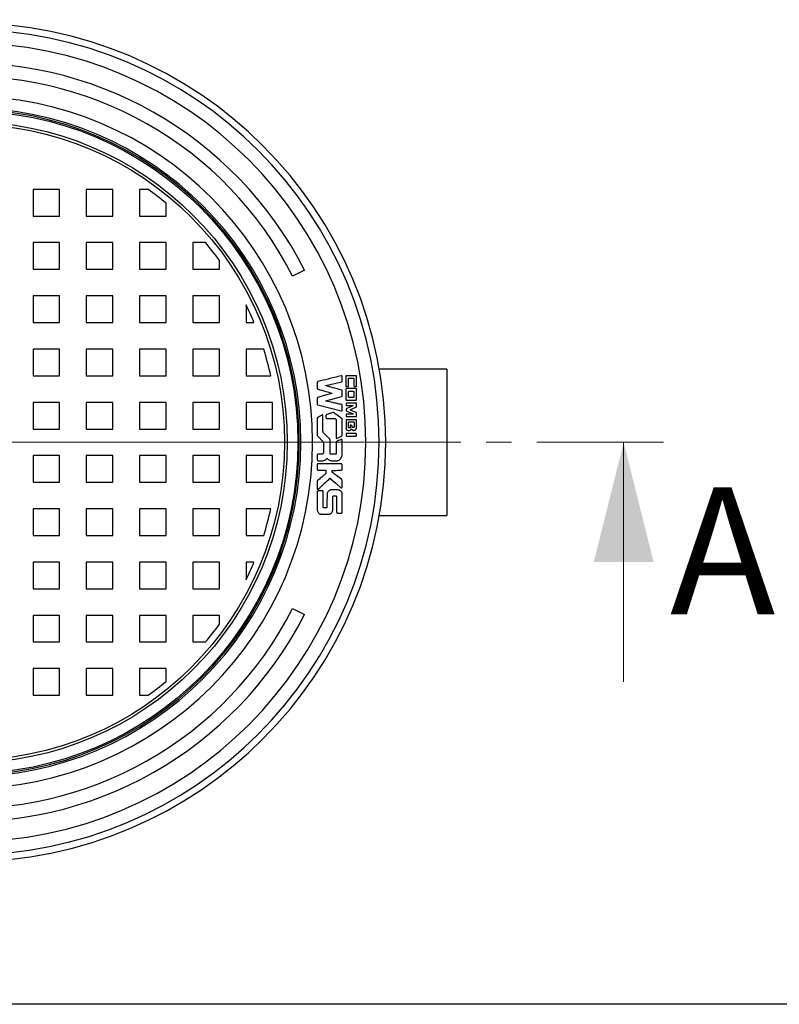
# Model space of a CAD drawing. Units: millimetres. Extents: x 200 to 8200, y 200 to 5740.
# Drawn here: x 2316 to 3077, y 200 to 1186 of the extents above; entities that cross this region are included whole.
import ezdxf

# ---------------------------------------------------------------- set-up
doc = ezdxf.new("R2010")
doc.units = ezdxf.units.MM
doc.header["$LTSCALE"] = 20
doc.linetypes.add('SLD-Solid', pattern=[0])
doc.linetypes.add('SLD-Thin-Thick-Chain', pattern=[10.16, 6.35, -1.27, 1.27, -1.27])
doc.styles.add('SLDTEXTSTYLE0', font='ARIAL.TTF', dxfattribs={"width": 0.948})

# ---------------------------------------------------------------- blocks, each defined once
blk = doc.blocks.new('SW_CENTERMARKSYMBOL_0')
at = {"color": 0, "linetype": 'SLD-Solid', "lineweight": 18}
for p, q in [((0, 6.67), (0, 423.33)), ((-6.67, 0), (-423.33, 0)), ((0, 0), (-3.33, 0)), ((0, 0), (0, 3.33)), ((0, 0), (0, -3.33)), ((0, 0), (3.33, 0)), ((6.67, 0), (423.33, 0)), ((0, -6.67), (0, -423.33))]:
    blk.add_line(p, q, dxfattribs=at)

msp = doc.modelspace()

# ---------------------------------------------------------------- linework, layer by layer
at = {"color": 7, "linetype": 'SLD-Solid', "lineweight": 25}
for p, q in [((2356.15, 1016.26), (2329.49, 1016.26)), ((2329.49, 1016.26), (2329.49, 989.59)), ((2356.15, 989.59), (2356.15, 1016.26)), ((2409.49, 1016.26), (2382.82, 1016.26)), ((2382.82, 1016.26), (2382.82, 989.59)), ((2409.49, 989.59), (2409.49, 1016.26)), ((2436.15, 1016.26), (2436.15, 989.59)), ((2444.93, 1016.26), (2436.15, 1016.26)), ((2462.82, 989.59), (2462.82, 1002.39)), ((2329.49, 989.59), (2356.15, 989.59)), ((2382.82, 989.59), (2409.49, 989.59)), ((2436.15, 989.59), (2462.82, 989.59)), ((2329.49, 962.93), (2329.49, 936.26)), ((2356.15, 962.93), (2329.49, 962.93)), ((2356.15, 936.26), (2356.15, 962.93)), ((2382.82, 962.93), (2382.82, 936.26)), ((2409.49, 962.93), (2382.82, 962.93)), ((2409.49, 936.26), (2409.49, 962.93)), ((2462.82, 962.93), (2436.15, 962.93)), ((2436.15, 962.93), (2436.15, 936.26)), ((2462.82, 936.26), (2462.82, 962.93)), ((2489.49, 962.93), (2489.49, 936.26)), ((2502.28, 962.93), (2489.49, 962.93)), ((2516.15, 936.26), (2516.15, 945.04)), ((2329.49, 936.26), (2356.15, 936.26)), ((2382.82, 936.26), (2409.49, 936.26)), ((2436.15, 936.26), (2462.82, 936.26)), ((2489.49, 936.26), (2516.15, 936.26)), ((2601.4, 935.44), (2589.52, 929.39)), ((2356.15, 909.59), (2329.49, 909.59)), ((2329.49, 909.59), (2329.49, 882.93)), ((2356.15, 882.93), (2356.15, 909.59)), ((2382.82, 909.59), (2382.82, 882.93)), ((2409.49, 909.59), (2382.82, 909.59)), ((2409.49, 882.93), (2409.49, 909.59)), ((2462.82, 909.59), (2436.15, 909.59)), ((2436.15, 909.59), (2436.15, 882.93)), ((2462.82, 882.93), (2462.82, 909.59)), ((2489.49, 909.59), (2489.49, 882.93)), ((2516.15, 909.59), (2489.49, 909.59)), ((2516.15, 882.93), (2516.15, 909.59)), ((2542.82, 900.56), (2542.82, 882.93)), ((2329.49, 882.93), (2356.15, 882.93)), ((2382.82, 882.93), (2409.49, 882.93)), ((2436.15, 882.93), (2462.82, 882.93)), ((2489.49, 882.93), (2516.15, 882.93)), ((2542.82, 882.93), (2550.82, 882.93)), ((2329.49, 856.26), (2329.49, 829.59)), ((2356.15, 856.26), (2329.49, 856.26)), ((2356.15, 829.59), (2356.15, 856.26)), ((2382.82, 856.26), (2382.82, 829.59)), ((2409.49, 856.26), (2382.82, 856.26)), ((2409.49, 829.59), (2409.49, 856.26)), ((2436.15, 856.26), (2436.15, 829.59)), ((2462.82, 856.26), (2436.15, 856.26)), ((2462.82, 829.59), (2462.82, 856.26)), ((2489.49, 856.26), (2489.49, 829.59)), ((2516.15, 856.26), (2489.49, 856.26)), ((2516.15, 829.59), (2516.15, 856.26)), ((2542.82, 856.26), (2542.82, 829.59)), ((2560.53, 856.26), (2542.82, 856.26)), ((2329.49, 829.59), (2356.15, 829.59)), ((2382.82, 829.59), (2409.49, 829.59)), ((2436.15, 829.59), (2462.82, 829.59)), ((2489.49, 829.59), (2516.15, 829.59)), ((2542.82, 829.59), (2567.61, 829.59)), ((2642.8, 829.18), (2642.8, 819.15)), ((2653.18, 829.59), (2643.21, 829.59)), ((2653.59, 819.26), (2653.59, 829.18)), ((2743.98, 836.26), (2676.37, 836.26)), ((2743.98, 836.26), (2743.98, 689.59)), ((2622.85, 819.5), (2622.85, 819.81)), ((2643.21, 818.74), (2645.04, 818.74)), ((2645.88, 827.08), (2650.52, 827.08)), ((2651.35, 818.86), (2653.18, 818.86)), ((2628.94, 812.15), (2628.94, 811.94)), ((2642.82, 816.07), (2642.82, 805.79)), ((2652.99, 816.67), (2643.42, 816.67)), ((2645.57, 808.59), (2645.57, 813.39)), ((2646.24, 814.06), (2650.25, 814.06)), ((2650.92, 813.39), (2650.92, 808.59)), ((2653.59, 805.79), (2653.59, 816.07)), ((2329.49, 802.93), (2329.49, 776.26)), ((2356.15, 802.93), (2329.49, 802.93)), ((2356.15, 776.26), (2356.15, 802.93)), ((2382.82, 802.93), (2382.82, 776.26)), ((2409.49, 802.93), (2382.82, 802.93)), ((2409.49, 776.26), (2409.49, 802.93)), ((2436.15, 802.93), (2436.15, 776.26)), ((2462.82, 802.93), (2436.15, 802.93)), ((2462.82, 776.26), (2462.82, 802.93)), ((2489.49, 802.93), (2489.49, 776.26)), ((2516.15, 802.93), (2489.49, 802.93)), ((2516.15, 776.26), (2516.15, 802.93)), ((2542.82, 802.93), (2542.82, 776.26)), ((2569.49, 802.93), (2542.82, 802.93)), ((2569.49, 776.26), (2569.49, 802.93)), ((2622.85, 804.28), (2622.85, 804.59)), ((2643, 801.88), (2643, 800.22)), ((2643.42, 805.19), (2652.99, 805.19)), ((2650.25, 807.92), (2646.24, 807.92)), ((2649.97, 799.78), (2649.97, 799.52)), ((2622.93, 789.88), (2622.93, 787.58)), ((2642.98, 796.16), (2642.98, 794.79)), ((2643, 790.73), (2643, 789.07)), ((2643.23, 794.4), (2649.99, 791.39)), ((2649.99, 791.13), (2643.4, 791.13)), ((2647.07, 795.31), (2647.07, 795.6)), ((2649.99, 791.39), (2649.99, 791.13)), ((2653.49, 789.03), (2653.49, 792.33)), ((2623.86, 786.65), (2631.98, 786.65)), ((2633.02, 785.6), (2633.04, 767.59)), ((2643, 785.12), (2643, 777.41)), ((2329.49, 776.26), (2356.15, 776.26)), ((2382.82, 776.26), (2409.49, 776.26)), ((2436.15, 776.26), (2462.82, 776.26)), ((2489.49, 776.26), (2516.15, 776.26)), ((2542.82, 776.26), (2569.49, 776.26)), ((2614.42, 769.4), (2620.39, 762.97)), ((2643, 771.16), (2643, 769.85)), ((2652.86, 771.78), (2643.61, 771.78)), ((2646.8, 777.45), (2645.86, 777.45)), ((2649.24, 778.06), (2649.24, 778.97)), ((2650.59, 777.66), (2649.65, 777.66)), ((2653.47, 769.85), (2653.47, 771.16)), ((2627.06, 751.23), (2627.08, 765.32)), ((2643.61, 769.23), (2652.86, 769.23)), ((2356.15, 749.59), (2329.49, 749.59)), ((2329.49, 749.59), (2329.49, 722.93)), ((2356.15, 722.93), (2356.15, 749.59)), ((2409.49, 749.59), (2382.82, 749.59)), ((2382.82, 749.59), (2382.82, 722.93)), ((2409.49, 722.93), (2409.49, 749.59)), ((2462.82, 749.59), (2436.15, 749.59)), ((2436.15, 749.59), (2436.15, 722.93)), ((2462.82, 722.93), (2462.82, 749.59)), ((2516.15, 749.59), (2489.49, 749.59)), ((2489.49, 749.59), (2489.49, 722.93)), ((2516.15, 722.93), (2516.15, 749.59)), ((2569.49, 749.59), (2542.82, 749.59)), ((2542.82, 749.59), (2542.82, 722.93)), ((2569.49, 722.93), (2569.49, 749.59)), ((2614.17, 750.17), (2614.17, 745.43)), ((2617.42, 751.09), (2615.1, 751.09)), ((2615.1, 744.5), (2616.39, 744.5)), ((2638.12, 741.53), (2615.1, 741.53)), ((2616.39, 744.5), (2616.62, 744.5)), ((2616.62, 744.5), (2618.62, 744.5)), ((2639.05, 735.8), (2639.05, 740.6)), ((2615.1, 734.87), (2622.37, 734.87)), ((2622.81, 734.43), (2622.81, 731.94)), ((2329.49, 722.93), (2356.15, 722.93)), ((2382.82, 722.93), (2409.49, 722.93)), ((2436.15, 722.93), (2462.82, 722.93)), ((2489.49, 722.93), (2516.15, 722.93)), ((2542.82, 722.93), (2569.49, 722.93)), ((2619.47, 714.23), (2614.94, 714.23)), ((2635.28, 715.17), (2627.95, 715.17)), ((2639.24, 692.79), (2639.26, 711.11)), ((2356.15, 696.26), (2329.49, 696.26)), ((2329.49, 696.26), (2329.49, 669.59)), ((2356.15, 669.59), (2356.15, 696.26)), ((2409.49, 696.26), (2382.82, 696.26)), ((2382.82, 696.26), (2382.82, 669.59)), ((2409.49, 669.59), (2409.49, 696.26)), ((2462.82, 696.26), (2436.15, 696.26)), ((2436.15, 696.26), (2436.15, 669.59)), ((2462.82, 669.59), (2462.82, 696.26)), ((2516.15, 696.26), (2489.49, 696.26)), ((2489.49, 696.26), (2489.49, 669.59)), ((2516.15, 669.59), (2516.15, 696.26)), ((2542.82, 696.26), (2542.82, 669.59)), ((2567.61, 696.26), (2542.82, 696.26)), ((2618.23, 690.93), (2625.75, 690.93)), ((2634.28, 692.09), (2638.55, 692.09)), ((2676.37, 689.59), (2743.98, 689.59)), ((2329.49, 669.59), (2356.15, 669.59)), ((2382.82, 669.59), (2409.49, 669.59)), ((2436.15, 669.59), (2462.82, 669.59)), ((2489.49, 669.59), (2516.15, 669.59)), ((2542.82, 669.59), (2560.53, 669.59)), ((2356.15, 642.93), (2329.49, 642.93)), ((2329.49, 642.93), (2329.49, 616.26)), ((2356.15, 616.26), (2356.15, 642.93)), ((2409.49, 642.93), (2382.82, 642.93)), ((2382.82, 642.93), (2382.82, 616.26)), ((2409.49, 616.26), (2409.49, 642.93)), ((2462.82, 642.93), (2436.15, 642.93)), ((2436.15, 642.93), (2436.15, 616.26)), ((2462.82, 616.26), (2462.82, 642.93)), ((2516.15, 642.93), (2489.49, 642.93)), ((2489.49, 642.93), (2489.49, 616.26)), ((2516.15, 616.26), (2516.15, 642.93)), ((2542.82, 642.93), (2542.82, 625.29)), ((2550.82, 642.93), (2542.82, 642.93)), ((2329.49, 616.26), (2356.15, 616.26)), ((2382.82, 616.26), (2409.49, 616.26)), ((2436.15, 616.26), (2462.82, 616.26)), ((2489.49, 616.26), (2516.15, 616.26)), ((2589.52, 596.46), (2601.4, 590.41)), ((2356.15, 589.59), (2329.49, 589.59)), ((2329.49, 589.59), (2329.49, 562.93)), ((2356.15, 562.93), (2356.15, 589.59)), ((2382.82, 589.59), (2382.82, 562.93)), ((2409.49, 589.59), (2382.82, 589.59)), ((2409.49, 562.93), (2409.49, 589.59)), ((2462.82, 589.59), (2436.15, 589.59)), ((2436.15, 589.59), (2436.15, 562.93)), ((2462.82, 562.93), (2462.82, 589.59)), ((2489.49, 589.59), (2489.49, 562.93)), ((2516.15, 589.59), (2489.49, 589.59)), ((2516.15, 580.81), (2516.15, 589.59)), ((2329.49, 562.93), (2356.15, 562.93)), ((2382.82, 562.93), (2409.49, 562.93)), ((2436.15, 562.93), (2462.82, 562.93)), ((2489.49, 562.93), (2502.28, 562.93)), ((2356.15, 536.26), (2329.49, 536.26)), ((2329.49, 536.26), (2329.49, 509.59)), ((2356.15, 509.59), (2356.15, 536.26)), ((2409.49, 536.26), (2382.82, 536.26)), ((2382.82, 536.26), (2382.82, 509.59)), ((2409.49, 509.59), (2409.49, 536.26)), ((2436.15, 536.26), (2436.15, 509.59)), ((2462.82, 536.26), (2436.15, 536.26)), ((2462.82, 523.46), (2462.82, 536.26)), ((2329.49, 509.59), (2356.15, 509.59)), ((2382.82, 509.59), (2409.49, 509.59)), ((2436.15, 509.59), (2444.93, 509.59)), ((8200, 200), (200, 200))]:
    msp.add_line(p, q, dxfattribs=at)
at = {"color": 7, "linetype": 'SLD-Thin-Thick-Chain', "lineweight": 18}
msp.add_line((2961.06, 762.93), (1580.54, 762.93), dxfattribs=at)
at = {"color": 7, "linetype": 'SLD-Solid', "lineweight": 18}
msp.add_line((2921.06, 522.93), (2921.06, 762.93), dxfattribs=at)
at = {"color": 7, "linetype": 'SLD-Solid', "lineweight": 25, "flags": 128}
for points in [[(2622.85, 819.81), (2631.58, 821.81), (2638.43, 823.38)], [(2645.45, 819.15), (2645.46, 823.36), (2645.47, 826.67)], [(2628.94, 811.94), (2621.05, 809.72), (2614.85, 807.97)], [(2622.85, 804.59), (2631.6, 806.98), (2638.47, 808.86)], [(2614.87, 800.38), (2627.81, 797.03), (2637.99, 794.4)], [(2639.15, 795.29), (2639.16, 797.85), (2639.17, 799.85)], [(2649.97, 799.52), (2646.2, 797.86), (2643.23, 796.55)], [(2647.07, 795.6), (2650.51, 797.08), (2653.2, 798.25)], [(2645.45, 777.85), (2645.44, 780.69), (2645.43, 782.92)], [(2634.1, 766.93), (2636.6, 768.2), (2638.57, 769.19)], [(2639.05, 750.51), (2639.08, 758.69), (2639.11, 765.11)], [(2614.17, 740.6), (2614.17, 737.92), (2614.17, 735.8)], [(2626.89, 726.97), (2633.03, 721.59), (2637.85, 717.36)], [(2620.14, 703.23), (2620.15, 709), (2620.16, 713.53)], [(2614.23, 703.32), (2614.24, 698.66), (2614.25, 694.99)], [(2620.12, 698.04), (2620.13, 700.95), (2620.14, 703.23)], [(2629.73, 694.99), (2629.78, 702.57), (2629.81, 708.52)]]:
    msp.add_lwpolyline(points, dxfattribs=at)
at = {"color": 7, "linetype": 'SLD-Solid', "lineweight": 25}
for radius in [332, 321.33, 318.67]:
    msp.add_circle((2262.82, 762.93), radius, dxfattribs=at)
for radius, start, end in [(420, 270, 90), (413.33, 270, 90), (400, 270, 90), (380, 27, 161), (366.67, 27, 161), (346.67, 270, 90), (334.94, 270, 90), (333.33, 270, 90), (312, 50.13166, 54.28844), (312, 35.71156, 39.86834), (312, 22.61986, 26.17695), (312, 12.33782, 17.40628), (312, 342.59372, 347.66218), (366.67, 199, 333), (312, 333.82305, 337.38014), (380, 199, 333), (312, 320.13166, 324.28844), (312, 305.71156, 309.86834)]:
    msp.add_arc((2262.82, 762.93), radius, start, end, dxfattribs=at)
for points, knots in [([(2637.99, 829.53), (2633.67, 828.45), (2625.97, 826.53), (2618.26, 824.61), (2614.87, 823.77)], [0, 0, 0, 0, 0.56, 1, 1, 1, 1]), ([(2639.15, 828.62), (2639.14, 828.73), (2639.11, 828.94), (2638.96, 829.22), (2638.7, 829.45), (2638.36, 829.57), (2638.11, 829.54), (2637.99, 829.53)], [0, 0, 0, 0, 0.184281, 0.3728, 0.560787, 0.782512, 1, 1, 1, 1]), ([(2639.15, 824.29), (2639.15, 825.1), (2639.15, 826.54), (2639.15, 827.99), (2639.15, 828.62)], [0, 0, 0, 0, 0.560009, 1, 1, 1, 1]), ([(2643.21, 829.59), (2643.15, 829.58), (2643.04, 829.56), (2642.91, 829.44), (2642.82, 829.32), (2642.81, 829.23), (2642.8, 829.18)], [0, 0, 0, 0, 0.26992, 0.562803, 0.789726, 1, 1, 1, 1]), ([(2653.59, 829.18), (2653.58, 829.24), (2653.56, 829.35), (2653.44, 829.48), (2653.32, 829.57), (2653.23, 829.58), (2653.18, 829.59)], [0, 0, 0, 0, 0.269624, 0.562494, 0.78971, 1, 1, 1, 1]), ([(2614.87, 823.77), (2614.76, 823.73), (2614.55, 823.64), (2614.34, 823.39), (2614.2, 823.13), (2614.18, 822.95), (2614.17, 822.86)], [0, 0, 0, 0, 0.272341, 0.561307, 0.786581, 1, 1, 1, 1]), ([(2614.17, 822.86), (2614.17, 821.77), (2614.17, 819.82), (2614.17, 817.88), (2614.17, 817.02)], [0, 0, 0, 0, 0.559972, 1, 1, 1, 1]), ([(2638.47, 815.24), (2635.56, 816.04), (2630.35, 817.45), (2625.14, 818.87), (2622.85, 819.5)], [0, 0, 0, 0, 0.5600012, 1, 1, 1, 1]), ([(2638.43, 823.38), (2638.54, 823.42), (2638.75, 823.51), (2638.97, 823.76), (2639.12, 824.02), (2639.14, 824.2), (2639.15, 824.29)], [0, 0, 0, 0, 0.272392, 0.561599, 0.786865, 1, 1, 1, 1]), ([(2642.8, 819.15), (2642.81, 819.09), (2642.83, 818.98), (2642.95, 818.85), (2643.07, 818.76), (2643.16, 818.75), (2643.21, 818.74)], [0, 0, 0, 0, 0.269515, 0.562342, 0.789741, 1, 1, 1, 1]), ([(2645.04, 818.74), (2645.1, 818.75), (2645.22, 818.78), (2645.34, 818.89), (2645.43, 819.01), (2645.44, 819.1), (2645.45, 819.15)], [0, 0, 0, 0, 0.269943, 0.562653, 0.789595, 1, 1, 1, 1]), ([(2645.47, 826.67), (2645.48, 826.72), (2645.5, 826.84), (2645.62, 826.97), (2645.74, 827.05), (2645.83, 827.07), (2645.88, 827.08)], [0, 0, 0, 0, 0.270079, 0.562832, 0.789681, 1, 1, 1, 1]), ([(2650.52, 827.08), (2650.57, 827.06), (2650.69, 827.04), (2650.81, 826.93), (2650.9, 826.8), (2650.92, 826.71), (2650.92, 826.67)], [0, 0, 0, 0, 0.269803, 0.56256, 0.789817, 1, 1, 1, 1]), ([(2650.92, 826.67), (2650.93, 825.29), (2650.93, 822.82), (2650.94, 820.35), (2650.94, 819.26)], [0, 0, 0, 0, 0.559997, 1, 1, 1, 1]), ([(2650.94, 819.26), (2650.95, 819.21), (2650.97, 819.09), (2651.09, 818.97), (2651.21, 818.88), (2651.3, 818.86), (2651.35, 818.86)], [0, 0, 0, 0, 0.269728, 0.562472, 0.789934, 1, 1, 1, 1]), ([(2653.18, 818.86), (2653.24, 818.87), (2653.36, 818.89), (2653.48, 819), (2653.57, 819.13), (2653.58, 819.22), (2653.59, 819.26)], [0, 0, 0, 0, 0.269936, 0.562639, 0.789713, 1, 1, 1, 1]), ([(2614.17, 817.02), (2614.18, 816.91), (2614.22, 816.69), (2614.4, 816.43), (2614.61, 816.23), (2614.77, 816.16), (2614.85, 816.13)], [0, 0, 0, 0, 0.272833, 0.561432, 0.786429, 1, 1, 1, 1]), ([(2614.85, 816.13), (2617.48, 815.39), (2622.17, 814.06), (2626.87, 812.73), (2628.94, 812.15)], [0, 0, 0, 0, 0.559997, 1, 1, 1, 1]), ([(2639.15, 814.35), (2639.13, 814.46), (2639.1, 814.68), (2638.92, 814.95), (2638.71, 815.15), (2638.55, 815.21), (2638.47, 815.24)], [0, 0, 0, 0, 0.273208, 0.561876, 0.786649, 1, 1, 1, 1]), ([(2638.47, 808.86), (2638.57, 808.91), (2638.78, 809), (2638.98, 809.24), (2639.12, 809.49), (2639.14, 809.67), (2639.15, 809.75)], [0, 0, 0, 0, 0.273046, 0.56159, 0.786689, 1, 1, 1, 1]), ([(2639.15, 809.75), (2639.15, 810.61), (2639.15, 812.14), (2639.15, 813.68), (2639.15, 814.35)], [0, 0, 0, 0, 0.56, 1, 1, 1, 1]), ([(2643.42, 816.67), (2643.34, 816.66), (2643.17, 816.63), (2642.98, 816.46), (2642.85, 816.27), (2642.83, 816.14), (2642.82, 816.07)], [0, 0, 0, 0, 0.269634, 0.562572, 0.78963, 1, 1, 1, 1]), ([(2645.57, 813.39), (2645.58, 813.48), (2645.62, 813.67), (2645.81, 813.88), (2646.02, 814.03), (2646.17, 814.05), (2646.24, 814.06)], [0, 0, 0, 0, 0.269756, 0.5626342, 0.7896609, 1, 1, 1, 1]), ([(2650.25, 814.06), (2650.34, 814.05), (2650.53, 814.01), (2650.74, 813.82), (2650.89, 813.61), (2650.91, 813.46), (2650.92, 813.39)], [0, 0, 0, 0, 0.269731, 0.562648, 0.789948, 1, 1, 1, 1]), ([(2653.59, 816.07), (2653.57, 816.16), (2653.54, 816.33), (2653.37, 816.51), (2653.19, 816.64), (2653.06, 816.66), (2652.99, 816.67)], [0, 0, 0, 0, 0.269792, 0.56261, 0.789807, 1, 1, 1, 1]), ([(2614.85, 807.97), (2614.75, 807.93), (2614.54, 807.84), (2614.34, 807.6), (2614.2, 807.34), (2614.18, 807.17), (2614.17, 807.08)], [0, 0, 0, 0, 0.2732513, 0.5618956, 0.7864791, 1, 1, 1, 1]), ([(2614.17, 807.08), (2614.17, 806), (2614.17, 804.06), (2614.17, 802.12), (2614.17, 801.26)], [0, 0, 0, 0, 0.55998, 1, 1, 1, 1]), ([(2614.17, 801.26), (2614.19, 801.16), (2614.22, 800.93), (2614.4, 800.67), (2614.62, 800.47), (2614.79, 800.41), (2614.87, 800.38)], [0, 0, 0, 0, 0.27274, 0.561646, 0.786803, 1, 1, 1, 1]), ([(2638.45, 800.76), (2637, 801.09), (2634.08, 801.74), (2628.88, 802.91), (2625.14, 803.76), (2622.85, 804.28)], [0, 0, 0, 0, 0.280001, 0.560011, 1, 1, 1, 1]), ([(2639.17, 799.85), (2639.15, 799.97), (2639.12, 800.2), (2638.93, 800.47), (2638.7, 800.67), (2638.53, 800.73), (2638.45, 800.76)], [0, 0, 0, 0, 0.272727, 0.562028, 0.787152, 1, 1, 1, 1]), ([(2642.82, 805.79), (2642.84, 805.71), (2642.87, 805.54), (2643.04, 805.35), (2643.22, 805.22), (2643.36, 805.2), (2643.42, 805.19)], [0, 0, 0, 0, 0.269866, 0.562712, 0.789786, 1, 1, 1, 1]), ([(2643.4, 802.29), (2643.35, 802.28), (2643.23, 802.26), (2643.1, 802.14), (2643.02, 802.02), (2643, 801.93), (2643, 801.88)], [0, 0, 0, 0, 0.2696122, 0.5624387, 0.7893575, 1, 1, 1, 1]), ([(2643, 800.22), (2643.01, 800.17), (2643.03, 800.05), (2643.14, 799.92), (2643.27, 799.83), (2643.36, 799.82), (2643.4, 799.81)], [0, 0, 0, 0, 0.269591, 0.562823, 0.789735, 1, 1, 1, 1]), ([(2653.05, 802.27), (2651.25, 802.27), (2648.03, 802.28), (2644.82, 802.29), (2643.4, 802.29)], [0, 0, 0, 0, 0.5599876, 1, 1, 1, 1]), ([(2643.4, 799.81), (2644.63, 799.81), (2646.82, 799.79), (2649.01, 799.78), (2649.97, 799.78)], [0, 0, 0, 0, 0.560017, 1, 1, 1, 1]), ([(2646.24, 807.92), (2646.15, 807.93), (2645.96, 807.97), (2645.75, 808.16), (2645.6, 808.37), (2645.58, 808.52), (2645.57, 808.59)], [0, 0, 0, 0, 0.2699117, 0.5626556, 0.7896536, 1, 1, 1, 1]), ([(2650.92, 808.59), (2650.9, 808.5), (2650.87, 808.31), (2650.68, 808.1), (2650.47, 807.95), (2650.32, 807.93), (2650.25, 807.92)], [0, 0, 0, 0, 0.269713, 0.562589, 0.789744, 1, 1, 1, 1]), ([(2652.99, 805.19), (2653.07, 805.21), (2653.24, 805.24), (2653.43, 805.41), (2653.56, 805.59), (2653.58, 805.72), (2653.59, 805.79)], [0, 0, 0, 0, 0.2697923, 0.5625859, 0.7896373, 1, 1, 1, 1]), ([(2653.45, 801.86), (2653.44, 801.92), (2653.42, 802.04), (2653.31, 802.16), (2653.18, 802.25), (2653.09, 802.26), (2653.05, 802.27)], [0, 0, 0, 0, 0.269515, 0.562342, 0.789741, 1, 1, 1, 1]), ([(2653.45, 798.64), (2653.46, 799.24), (2653.46, 800.31), (2653.46, 801.39), (2653.45, 801.86)], [0, 0, 0, 0, 0.560008, 1, 1, 1, 1]), ([(2618.75, 790.23), (2617.97, 789.7), (2616.57, 788.76), (2615.17, 787.82), (2614.56, 787.4)], [0, 0, 0, 0, 0.5599918, 1, 1, 1, 1]), ([(2619.89, 789.63), (2619.89, 789.69), (2619.87, 789.82), (2619.79, 790), (2619.67, 790.16), (2619.51, 790.28), (2619.32, 790.34), (2619.12, 790.35), (2618.92, 790.32), (2618.81, 790.26), (2618.75, 790.23)], [0, 0, 0, 0, 0.12168, 0.247402, 0.374214, 0.50011, 0.625909, 0.752684, 0.878316, 1, 1, 1, 1]), ([(2619.93, 774.18), (2619.92, 777.06), (2619.91, 782.21), (2619.9, 787.36), (2619.89, 789.63)], [0, 0, 0, 0, 0.559999, 1, 1, 1, 1]), ([(2623.86, 790.81), (2623.73, 790.76), (2623.48, 790.66), (2623.19, 790.43), (2622.97, 790.17), (2622.94, 789.97), (2622.93, 789.88)], [0, 0, 0, 0, 0.283777, 0.577956, 0.795307, 1, 1, 1, 1]), ([(2629.71, 792.8), (2628.62, 792.42), (2626.67, 791.76), (2624.71, 791.1), (2623.86, 790.81)], [0, 0, 0, 0, 0.560001, 1, 1, 1, 1]), ([(2630.49, 792.68), (2630.42, 792.72), (2630.29, 792.79), (2630.02, 792.85), (2629.83, 792.82), (2629.71, 792.8)], [0, 0, 0, 0, 0.2774279, 0.562429, 1, 1, 1, 1]), ([(2638.63, 786.94), (2637.11, 788.01), (2634.4, 789.93), (2631.68, 791.84), (2630.49, 792.68)], [0, 0, 0, 0, 0.56, 1, 1, 1, 1]), ([(2637.99, 794.4), (2638.09, 794.39), (2638.3, 794.36), (2638.61, 794.44), (2638.89, 794.62), (2639.1, 794.92), (2639.13, 795.17), (2639.15, 795.29)], [0, 0, 0, 0, 0.184365, 0.372751, 0.560677, 0.782438, 1, 1, 1, 1]), ([(2643.23, 796.55), (2643.19, 796.52), (2643.11, 796.48), (2643.04, 796.37), (2642.99, 796.27), (2642.98, 796.2), (2642.98, 796.16)], [0, 0, 0, 0, 0.2747344, 0.5616307, 0.785599, 1, 1, 1, 1]), ([(2642.98, 794.79), (2642.98, 794.74), (2642.99, 794.65), (2643.06, 794.54), (2643.14, 794.45), (2643.2, 794.42), (2643.23, 794.4)], [0, 0, 0, 0, 0.274678, 0.561397, 0.785051, 1, 1, 1, 1]), ([(2643.4, 791.13), (2643.35, 791.12), (2643.23, 791.1), (2643.1, 790.99), (2643.02, 790.86), (2643, 790.77), (2643, 790.73)], [0, 0, 0, 0, 0.269747, 0.56272, 0.789752, 1, 1, 1, 1]), ([(2643, 789.07), (2643.01, 789.01), (2643.03, 788.89), (2643.14, 788.77), (2643.27, 788.68), (2643.36, 788.67), (2643.4, 788.66)], [0, 0, 0, 0, 0.2700284, 0.5628013, 0.7896663, 1, 1, 1, 1]), ([(2653.24, 792.72), (2652.09, 793.2), (2650.03, 794.06), (2647.98, 794.93), (2647.07, 795.31)], [0, 0, 0, 0, 0.559997, 1, 1, 1, 1]), ([(2653.09, 788.62), (2653.14, 788.63), (2653.26, 788.65), (2653.38, 788.77), (2653.47, 788.89), (2653.49, 788.98), (2653.49, 789.03)], [0, 0, 0, 0, 0.2694763, 0.5625034, 0.7898559, 1, 1, 1, 1]), ([(2653.2, 798.25), (2653.24, 798.27), (2653.32, 798.32), (2653.4, 798.42), (2653.45, 798.53), (2653.45, 798.6), (2653.45, 798.64)], [0, 0, 0, 0, 0.274222, 0.561193, 0.785383, 1, 1, 1, 1]), ([(2653.49, 792.33), (2653.49, 792.38), (2653.48, 792.47), (2653.41, 792.58), (2653.33, 792.67), (2653.27, 792.7), (2653.24, 792.72)], [0, 0, 0, 0, 0.274399, 0.561892, 0.785368, 1, 1, 1, 1]), ([(2614.15, 786.63), (2614.14, 783.41), (2614.13, 779.47), (2614.13, 774.83), (2614.23, 772.79), (2614.11, 771.18), (2614.14, 770.17), (2614.23, 769.67), (2614.36, 769.49), (2614.42, 769.4)], [0, 0, 0, 0, 0.55949, 0.682741, 0.806136, 0.914083, 0.962146, 0.981412, 1, 1, 1, 1]), ([(2614.56, 787.4), (2614.49, 787.35), (2614.36, 787.24), (2614.2, 786.98), (2614.17, 786.76), (2614.15, 786.63)], [0, 0, 0, 0, 0.276751, 0.562027, 1, 1, 1, 1]), ([(2622.93, 787.58), (2622.95, 787.45), (2623, 787.18), (2623.26, 786.9), (2623.55, 786.69), (2623.76, 786.66), (2623.86, 786.65)], [0, 0, 0, 0, 0.269795, 0.562614, 0.789746, 1, 1, 1, 1]), ([(2631.98, 786.65), (2632.12, 786.62), (2632.42, 786.56), (2632.74, 786.27), (2632.97, 785.95), (2633, 785.72), (2633.02, 785.6)], [0, 0, 0, 0, 0.269776, 0.562624, 0.78969, 1, 1, 1, 1]), ([(2639.05, 786.13), (2639.04, 786.21), (2639.03, 786.39), (2638.9, 786.69), (2638.73, 786.84), (2638.63, 786.94)], [0, 0, 0, 0, 0.276931, 0.562209, 1, 1, 1, 1]), ([(2639.07, 770.02), (2639.07, 773.03), (2639.07, 778.4), (2639.06, 783.76), (2639.05, 786.13)], [0, 0, 0, 0, 0.560016, 1, 1, 1, 1]), ([(2643.4, 785.53), (2643.35, 785.52), (2643.23, 785.49), (2643.1, 785.38), (2643.02, 785.26), (2643, 785.17), (2643, 785.12)], [0, 0, 0, 0, 0.269506, 0.56236, 0.789691, 1, 1, 1, 1]), ([(2643.4, 788.66), (2645.21, 788.65), (2648.44, 788.64), (2651.67, 788.63), (2653.09, 788.62)], [0, 0, 0, 0, 0.560003, 1, 1, 1, 1]), ([(2653.09, 785.51), (2651.28, 785.51), (2648.05, 785.52), (2644.82, 785.53), (2643.4, 785.53)], [0, 0, 0, 0, 0.559986, 1, 1, 1, 1]), ([(2645.43, 782.92), (2645.44, 782.97), (2645.46, 783.09), (2645.58, 783.21), (2645.7, 783.3), (2645.79, 783.32), (2645.84, 783.32)], [0, 0, 0, 0, 0.2694063, 0.5621901, 0.7897717, 1, 1, 1, 1]), ([(2645.84, 783.32), (2646.73, 783.32), (2648.32, 783.31), (2649.91, 783.31), (2650.61, 783.3)], [0, 0, 0, 0, 0.560013, 1, 1, 1, 1]), ([(2647.87, 780.17), (2647.84, 780.19), (2647.78, 780.22), (2647.64, 780.22), (2647.46, 780.16), (2647.31, 780.06), (2647.22, 779.94), (2647.21, 779.87), (2647.21, 779.84)], [0, 0, 0, 0, 0.1108871, 0.2317101, 0.5004826, 0.7686925, 0.8893076, 1, 1, 1, 1]), ([(2647.21, 779.84), (2647.21, 779.47), (2647.21, 778.81), (2647.21, 778.14), (2647.21, 777.85)], [0, 0, 0, 0, 0.559936, 1, 1, 1, 1]), ([(2649.07, 779.3), (2648.84, 779.46), (2648.44, 779.75), (2648.04, 780.04), (2647.87, 780.17)], [0, 0, 0, 0, 0.559898, 1, 1, 1, 1]), ([(2649.24, 778.97), (2649.24, 779.01), (2649.23, 779.08), (2649.18, 779.2), (2649.11, 779.26), (2649.07, 779.3)], [0, 0, 0, 0, 0.276734, 0.56172, 1, 1, 1, 1]), ([(2650.61, 783.3), (2650.67, 783.29), (2650.78, 783.27), (2650.91, 783.16), (2651, 783.03), (2651.01, 782.94), (2651.02, 782.9)], [0, 0, 0, 0, 0.269967, 0.563227, 0.790189, 1, 1, 1, 1]), ([(2651.02, 782.9), (2651.01, 782), (2651.01, 780.38), (2651, 778.77), (2651, 778.06)], [0, 0, 0, 0, 0.560014, 1, 1, 1, 1]), ([(2653.49, 785.1), (2653.48, 785.16), (2653.46, 785.27), (2653.35, 785.4), (2653.22, 785.49), (2653.13, 785.5), (2653.09, 785.51)], [0, 0, 0, 0, 0.269212, 0.562419, 0.789619, 1, 1, 1, 1]), ([(2653.45, 778.18), (2653.46, 779.47), (2653.48, 781.78), (2653.49, 784.09), (2653.49, 785.1)], [0, 0, 0, 0, 0.560007, 1, 1, 1, 1]), ([(2620.78, 772.09), (2620.64, 772.25), (2620.36, 772.58), (2620.03, 773.29), (2619.97, 773.84), (2619.93, 774.18)], [0, 0, 0, 0, 0.278037, 0.561425, 1, 1, 1, 1]), ([(2626.81, 765.98), (2625.69, 767.12), (2623.68, 769.16), (2621.67, 771.2), (2620.78, 772.09)], [0, 0, 0, 0, 0.559986, 1, 1, 1, 1]), ([(2638.57, 769.19), (2638.65, 769.24), (2638.81, 769.35), (2638.96, 769.57), (2639.05, 769.8), (2639.06, 769.95), (2639.07, 770.02)], [0, 0, 0, 0, 0.2747224, 0.5608674, 0.7845552, 1, 1, 1, 1]), ([(2643, 777.41), (2643.01, 777.13), (2643.04, 776.59), (2643.29, 775.81), (2643.92, 775.19), (2644.81, 774.92), (2645.45, 774.89), (2645.78, 774.88)], [0, 0, 0, 0, 0.189389, 0.375366, 0.552366, 0.774192, 1, 1, 1, 1]), ([(2643.61, 771.78), (2643.53, 771.77), (2643.35, 771.73), (2643.16, 771.56), (2643.03, 771.37), (2643.01, 771.23), (2643, 771.16)], [0, 0, 0, 0, 0.26973, 0.562724, 0.789877, 1, 1, 1, 1]), ([(2643, 769.85), (2643.01, 769.76), (2643.05, 769.59), (2643.22, 769.4), (2643.41, 769.26), (2643.55, 769.24), (2643.61, 769.23)], [0, 0, 0, 0, 0.269843, 0.562677, 0.789788, 1, 1, 1, 1]), ([(2645.86, 777.45), (2645.8, 777.46), (2645.69, 777.48), (2645.56, 777.59), (2645.47, 777.72), (2645.46, 777.81), (2645.45, 777.85)], [0, 0, 0, 0, 0.269763, 0.562545, 0.789543, 1, 1, 1, 1]), ([(2645.78, 774.88), (2646.07, 774.87), (2646.67, 774.86), (2647.47, 775.19), (2648.07, 775.72), (2648.23, 776.18), (2648.3, 776.4)], [0, 0, 0, 0, 0.271528, 0.5564, 0.784467, 1, 1, 1, 1]), ([(2647.21, 777.85), (2647.2, 777.8), (2647.18, 777.68), (2647.06, 777.56), (2646.94, 777.47), (2646.85, 777.45), (2646.8, 777.45)], [0, 0, 0, 0, 0.269515, 0.562342, 0.789741, 1, 1, 1, 1]), ([(2648.3, 776.4), (2648.44, 776.17), (2648.71, 775.68), (2649.39, 775.29), (2650.08, 775.16), (2650.5, 775.16), (2650.71, 775.16)], [0, 0, 0, 0, 0.279007, 0.565798, 0.78362, 1, 1, 1, 1]), ([(2649.65, 777.66), (2649.59, 777.67), (2649.47, 777.69), (2649.35, 777.8), (2649.26, 777.93), (2649.25, 778.02), (2649.24, 778.06)], [0, 0, 0, 0, 0.269936, 0.562639, 0.789713, 1, 1, 1, 1]), ([(2651, 778.06), (2650.99, 778.01), (2650.97, 777.89), (2650.85, 777.77), (2650.73, 777.68), (2650.64, 777.67), (2650.59, 777.66)], [0, 0, 0, 0, 0.269837, 0.562624, 0.789903, 1, 1, 1, 1]), ([(2650.71, 775.16), (2651.01, 775.18), (2651.6, 775.22), (2652.45, 775.51), (2653.06, 776.08), (2653.33, 776.79), (2653.44, 777.48), (2653.45, 777.95), (2653.45, 778.18)], [0, 0, 0, 0, 0.190106, 0.379224, 0.556946, 0.700778, 0.851263, 1, 1, 1, 1]), ([(2653.47, 771.16), (2653.46, 771.25), (2653.42, 771.42), (2653.25, 771.62), (2653.06, 771.75), (2652.92, 771.77), (2652.86, 771.78)], [0, 0, 0, 0, 0.269557, 0.562433, 0.789758, 1, 1, 1, 1]), ([(2652.86, 769.23), (2652.94, 769.25), (2653.12, 769.28), (2653.31, 769.45), (2653.44, 769.64), (2653.46, 769.78), (2653.47, 769.85)], [0, 0, 0, 0, 0.269684, 0.562416, 0.789621, 1, 1, 1, 1]), ([(2620.39, 762.97), (2620.41, 762.94), (2620.45, 762.89), (2620.45, 762.84), (2620.45, 762.81)], [0, 0, 0, 0, 0.55813, 1, 1, 1, 1]), ([(2620.45, 762.81), (2620.45, 761.91), (2620.46, 760.11), (2620.46, 756.89), (2620.46, 754.58), (2620.45, 753.16)], [0, 0, 0, 0, 0.279995, 0.559989, 1, 1, 1, 1]), ([(2627.08, 765.32), (2627.07, 765.46), (2627.04, 765.71), (2626.88, 765.9), (2626.81, 765.98)], [0, 0, 0, 0, 0.559816, 1, 1, 1, 1]), ([(2633.04, 767.59), (2633.06, 767.46), (2633.1, 767.22), (2633.37, 766.93), (2633.74, 766.82), (2633.98, 766.89), (2634.1, 766.93)], [0, 0, 0, 0, 0.247657, 0.499849, 0.752336, 1, 1, 1, 1]), ([(2633.1, 762.93), (2633.1, 760.74), (2633.09, 756.84), (2633.1, 752.95), (2633.1, 751.23)], [0, 0, 0, 0, 0.5600098, 1, 1, 1, 1]), ([(2633.64, 763.78), (2633.55, 763.73), (2633.38, 763.62), (2633.22, 763.39), (2633.12, 763.16), (2633.1, 763), (2633.1, 762.93)], [0, 0, 0, 0, 0.2743552, 0.5609563, 0.78486, 1, 1, 1, 1]), ([(2638.07, 765.79), (2637.24, 765.41), (2635.76, 764.74), (2634.29, 764.07), (2633.64, 763.78)], [0, 0, 0, 0, 0.559987, 1, 1, 1, 1]), ([(2639.11, 765.11), (2639.1, 765.2), (2639.08, 765.38), (2638.93, 765.62), (2638.69, 765.8), (2638.38, 765.88), (2638.17, 765.82), (2638.07, 765.79)], [0, 0, 0, 0, 0.183941, 0.372824, 0.560796, 0.782902, 1, 1, 1, 1]), ([(2615.1, 751.09), (2614.97, 751.07), (2614.7, 751.02), (2614.42, 750.76), (2614.22, 750.47), (2614.18, 750.27), (2614.17, 750.17)], [0, 0, 0, 0, 0.269715, 0.562596, 0.78981, 1, 1, 1, 1]), ([(2620.45, 753.16), (2620.44, 752.98), (2620.42, 752.62), (2620.25, 752.09), (2619.98, 751.63), (2619.52, 751.27), (2618.88, 751.11), (2618.15, 751.08), (2617.66, 751.09), (2617.42, 751.09)], [0, 0, 0, 0, 0.126627, 0.255513, 0.378683, 0.495121, 0.656307, 0.829248, 1, 1, 1, 1]), ([(2627.3, 751), (2627.27, 751), (2627.2, 751.02), (2627.13, 751.08), (2627.08, 751.15), (2627.07, 751.21), (2627.06, 751.23)], [0, 0, 0, 0, 0.269626, 0.562817, 0.789479, 1, 1, 1, 1]), ([(2632.86, 751), (2631.83, 751), (2629.97, 751), (2628.11, 751), (2627.3, 751)], [0, 0, 0, 0, 0.560006, 1, 1, 1, 1]), ([(2631.53, 744.42), (2631.94, 744.43), (2632.77, 744.43), (2634.01, 744.52), (2635.22, 744.76), (2636.35, 745.22), (2637.42, 746.07), (2638.29, 747.32), (2638.92, 748.87), (2639.01, 749.97), (2639.05, 750.51)], [0, 0, 0, 0, 0.111675, 0.224895, 0.336153, 0.444546, 0.553385, 0.701266, 0.852592, 1, 1, 1, 1]), ([(2633.1, 751.23), (2633.09, 751.2), (2633.08, 751.13), (2633.01, 751.06), (2632.94, 751.01), (2632.89, 751), (2632.86, 751)], [0, 0, 0, 0, 0.270149, 0.563023, 0.790038, 1, 1, 1, 1]), ([(2614.17, 745.43), (2614.19, 745.3), (2614.24, 745.04), (2614.5, 744.75), (2614.79, 744.55), (2615, 744.52), (2615.1, 744.5)], [0, 0, 0, 0, 0.269773, 0.562601, 0.789739, 1, 1, 1, 1]), ([(2615.1, 741.53), (2614.97, 741.5), (2614.7, 741.45), (2614.42, 741.19), (2614.22, 740.9), (2614.18, 740.7), (2614.17, 740.6)], [0, 0, 0, 0, 0.269741, 0.562585, 0.789643, 1, 1, 1, 1]), ([(2618.62, 744.5), (2619, 744.5), (2619.78, 744.51), (2620.95, 744.68), (2622.01, 745.06), (2622.9, 745.61), (2623.6, 746.25), (2623.89, 746.8), (2624.03, 747.07)], [0, 0, 0, 0, 0.182185, 0.366173, 0.55773, 0.709101, 0.856578, 1, 1, 1, 1]), ([(2624.03, 747.07), (2624.25, 746.72), (2624.7, 745.99), (2625.79, 745.24), (2627.06, 744.68), (2628.49, 744.42), (2629.49, 744.42), (2629.98, 744.42)], [0, 0, 0, 0, 0.182075, 0.370899, 0.564352, 0.786068, 1, 1, 1, 1]), ([(2629.98, 744.42), (2630.27, 744.42), (2630.79, 744.43), (2631.3, 744.42), (2631.53, 744.42)], [0, 0, 0, 0, 0.559141, 1, 1, 1, 1]), ([(2639.05, 740.6), (2639.03, 740.72), (2638.98, 740.99), (2638.72, 741.28), (2638.43, 741.48), (2638.22, 741.51), (2638.12, 741.53)], [0, 0, 0, 0, 0.269795, 0.562614, 0.789746, 1, 1, 1, 1]), ([(2614.17, 735.8), (2614.19, 735.67), (2614.24, 735.41), (2614.5, 735.12), (2614.79, 734.92), (2615, 734.89), (2615.1, 734.87)], [0, 0, 0, 0, 0.269792, 0.562641, 0.789675, 1, 1, 1, 1]), ([(2622.54, 731.34), (2621.79, 730.72), (2620.3, 729.48), (2617.64, 727.28), (2615.73, 725.68), (2614.56, 724.7)], [0, 0, 0, 0, 0.28001, 0.559991, 1, 1, 1, 1]), ([(2622.37, 734.87), (2622.43, 734.86), (2622.56, 734.84), (2622.69, 734.71), (2622.79, 734.58), (2622.8, 734.48), (2622.81, 734.43)], [0, 0, 0, 0, 0.269769, 0.562526, 0.78975, 1, 1, 1, 1]), ([(2622.81, 731.94), (2622.79, 731.81), (2622.76, 731.58), (2622.61, 731.41), (2622.54, 731.34)], [0, 0, 0, 0, 0.560775, 1, 1, 1, 1]), ([(2629.06, 734.45), (2629.07, 734.5), (2629.09, 734.62), (2629.2, 734.75), (2629.33, 734.83), (2629.42, 734.85), (2629.46, 734.86)], [0, 0, 0, 0, 0.26997, 0.56268, 0.789712, 1, 1, 1, 1]), ([(2629.06, 733.19), (2629.06, 733.43), (2629.06, 733.85), (2629.06, 734.26), (2629.06, 734.45)], [0, 0, 0, 0, 0.560081, 1, 1, 1, 1]), ([(2629.31, 732.69), (2629.27, 732.73), (2629.19, 732.8), (2629.09, 732.97), (2629.07, 733.11), (2629.06, 733.19)], [0, 0, 0, 0, 0.2773666, 0.5625485, 1, 1, 1, 1]), ([(2638.7, 725.52), (2636.95, 726.86), (2633.82, 729.25), (2630.69, 731.64), (2629.31, 732.69)], [0, 0, 0, 0, 0.56001, 1, 1, 1, 1]), ([(2629.46, 734.86), (2631.08, 734.86), (2633.97, 734.87), (2636.85, 734.87), (2638.12, 734.87)], [0, 0, 0, 0, 0.559991, 1, 1, 1, 1]), ([(2638.12, 734.87), (2638.25, 734.9), (2638.52, 734.95), (2638.8, 735.21), (2639.01, 735.5), (2639.04, 735.7), (2639.05, 735.8)], [0, 0, 0, 0, 0.269838, 0.562721, 0.789809, 1, 1, 1, 1]), ([(2614.56, 724.7), (2614.43, 724.56), (2614.2, 724.31), (2614.17, 723.98), (2614.15, 723.84)], [0, 0, 0, 0, 0.560129, 1, 1, 1, 1]), ([(2614.15, 723.84), (2614.15, 722.51), (2614.15, 720.16), (2614.15, 717.8), (2614.15, 716.76)], [0, 0, 0, 0, 0.560018, 1, 1, 1, 1]), ([(2615.39, 716.22), (2617.53, 718.22), (2621.37, 721.81), (2625.2, 725.39), (2626.89, 726.97)], [0, 0, 0, 0, 0.559996, 1, 1, 1, 1]), ([(2639.07, 724.78), (2639.06, 724.86), (2639.05, 725.02), (2638.94, 725.28), (2638.79, 725.43), (2638.7, 725.52)], [0, 0, 0, 0, 0.277063, 0.561784, 1, 1, 1, 1]), ([(2639.07, 717.92), (2639.07, 719.2), (2639.07, 721.49), (2639.07, 723.78), (2639.07, 724.78)], [0, 0, 0, 0, 0.560002, 1, 1, 1, 1]), ([(2614.15, 716.76), (2614.16, 716.69), (2614.17, 716.55), (2614.27, 716.36), (2614.4, 716.19), (2614.59, 716.07), (2614.8, 716.02), (2615.01, 716.03), (2615.22, 716.09), (2615.33, 716.18), (2615.39, 716.22)], [0, 0, 0, 0, 0.121286, 0.247329, 0.374265, 0.499884, 0.625504, 0.75252, 0.878471, 1, 1, 1, 1]), ([(2614.25, 713.53), (2614.24, 711.62), (2614.24, 708.22), (2614.23, 704.82), (2614.23, 703.32)], [0, 0, 0, 0, 0.560009, 1, 1, 1, 1]), ([(2614.94, 714.23), (2614.85, 714.21), (2614.65, 714.17), (2614.43, 713.98), (2614.28, 713.76), (2614.26, 713.6), (2614.25, 713.53)], [0, 0, 0, 0, 0.269839, 0.562563, 0.789668, 1, 1, 1, 1]), ([(2620.16, 713.53), (2620.14, 713.63), (2620.11, 713.83), (2619.91, 714.04), (2619.7, 714.19), (2619.54, 714.22), (2619.47, 714.23)], [0, 0, 0, 0, 0.2695766, 0.5624493, 0.7897295, 1, 1, 1, 1]), ([(2623.97, 711.11), (2623.96, 708.67), (2623.94, 704.32), (2623.92, 699.96), (2623.91, 698.04)], [0, 0, 0, 0, 0.559994, 1, 1, 1, 1]), ([(2627.95, 715.17), (2627.59, 715.13), (2626.84, 715.03), (2625.83, 714.42), (2625.02, 713.66), (2624.44, 712.82), (2624.06, 711.99), (2624, 711.4), (2623.97, 711.11)], [0, 0, 0, 0, 0.176421, 0.365562, 0.561903, 0.714827, 0.861574, 1, 1, 1, 1]), ([(2639.26, 711.11), (2639.22, 711.48), (2639.13, 712.23), (2638.53, 713.26), (2637.79, 714.09), (2636.97, 714.69), (2636.15, 715.09), (2635.57, 715.14), (2635.28, 715.17)], [0, 0, 0, 0, 0.177243, 0.367449, 0.563948, 0.716315, 0.862138, 1, 1, 1, 1]), ([(2637.85, 717.36), (2637.91, 717.32), (2638.02, 717.24), (2638.23, 717.18), (2638.44, 717.18), (2638.65, 717.24), (2638.82, 717.36), (2638.96, 717.52), (2639.05, 717.71), (2639.06, 717.85), (2639.07, 717.92)], [0, 0, 0, 0, 0.121508, 0.247447, 0.374353, 0.500034, 0.625782, 0.752812, 0.878667, 1, 1, 1, 1]), ([(2629.81, 708.52), (2629.83, 708.61), (2629.86, 708.81), (2630.04, 709.02), (2630.25, 709.17), (2630.4, 709.19), (2630.47, 709.2)], [0, 0, 0, 0, 0.270557, 0.563821, 0.790427, 1, 1, 1, 1]), ([(2630.47, 709.2), (2630.93, 709.2), (2631.75, 709.2), (2632.58, 709.2), (2632.94, 709.2)], [0, 0, 0, 0, 0.559959, 1, 1, 1, 1]), ([(2632.94, 709.2), (2633.03, 709.18), (2633.22, 709.14), (2633.43, 708.95), (2633.57, 708.74), (2633.59, 708.59), (2633.6, 708.52)], [0, 0, 0, 0, 0.268659, 0.561192, 0.789005, 1, 1, 1, 1]), ([(2633.6, 708.52), (2633.6, 705.59), (2633.59, 700.34), (2633.58, 695.09), (2633.58, 692.79)], [0, 0, 0, 0, 0.560004, 1, 1, 1, 1]), ([(2614.25, 694.99), (2614.29, 694.62), (2614.38, 693.87), (2614.98, 692.84), (2615.72, 692.01), (2616.54, 691.41), (2617.36, 691.02), (2617.95, 690.96), (2618.23, 690.93)], [0, 0, 0, 0, 0.177298, 0.367458, 0.563995, 0.716331, 0.86213, 1, 1, 1, 1]), ([(2620.78, 697.37), (2620.69, 697.39), (2620.5, 697.42), (2620.3, 697.61), (2620.16, 697.82), (2620.13, 697.97), (2620.12, 698.04)], [0, 0, 0, 0, 0.268582, 0.561127, 0.78903, 1, 1, 1, 1]), ([(2623.26, 697.37), (2622.79, 697.37), (2621.97, 697.37), (2621.14, 697.37), (2620.78, 697.37)], [0, 0, 0, 0, 0.560023, 1, 1, 1, 1]), ([(2623.91, 698.04), (2623.9, 697.95), (2623.86, 697.76), (2623.68, 697.55), (2623.48, 697.4), (2623.33, 697.38), (2623.26, 697.37)], [0, 0, 0, 0, 0.2710329, 0.5644486, 0.7905531, 1, 1, 1, 1]), ([(2625.75, 690.93), (2626.11, 690.98), (2626.87, 691.07), (2627.87, 691.69), (2628.69, 692.45), (2629.27, 693.29), (2629.65, 694.12), (2629.71, 694.7), (2629.73, 694.99)], [0, 0, 0, 0, 0.176414, 0.365572, 0.561888, 0.714833, 0.861583, 1, 1, 1, 1]), ([(2633.58, 692.79), (2633.6, 692.69), (2633.64, 692.49), (2633.83, 692.28), (2634.05, 692.12), (2634.2, 692.1), (2634.28, 692.09)], [0, 0, 0, 0, 0.2696139, 0.5623886, 0.7896662, 1, 1, 1, 1]), ([(2638.55, 692.09), (2638.64, 692.11), (2638.84, 692.15), (2639.06, 692.34), (2639.21, 692.56), (2639.23, 692.71), (2639.24, 692.79)], [0, 0, 0, 0, 0.2697876, 0.5626453, 0.7897075, 1, 1, 1, 1])]:
    msp.add_open_spline(points, degree=3, knots=knots, dxfattribs=at)
at = {"color": 7, "linetype": 'SLD-Solid', "lineweight": 18}
msp.add_solid([(2921.06, 762.93), (2891.06, 642.93), (2951.06, 642.93)], dxfattribs=at)

# ---------------------------------------------------------------- block references
at = {"color": 7, "linetype": 'Continuous', "lineweight": 0}
msp.add_blockref('SW_CENTERMARKSYMBOL_0', (2262.82, 762.93), dxfattribs=at)

# ---------------------------------------------------------------- texts
at = {"color": 7, "linetype": 'Continuous', "insert": (2967.59, 717.78), "char_height": 127, "attachment_point": 1, "style": 'SLDTEXTSTYLE0'}
msp.add_mtext('A', dxfattribs=at)

doc.saveas('drawing.dxf')
